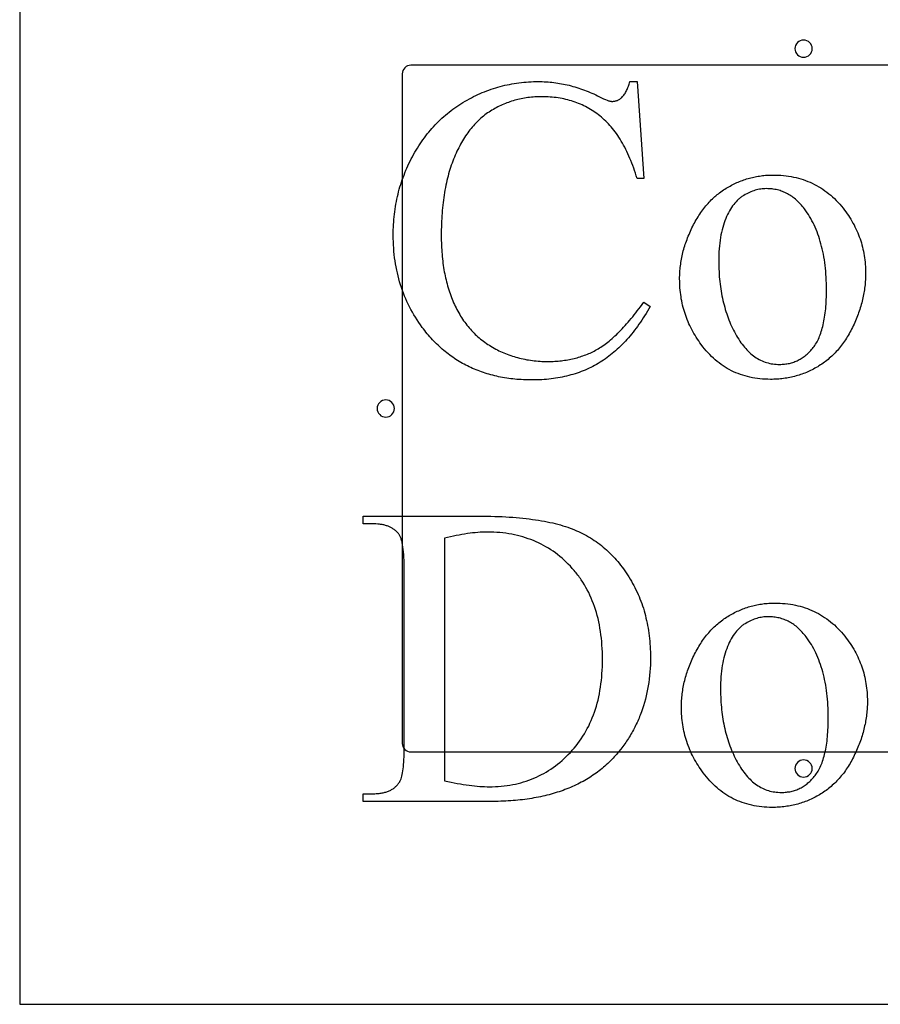
# Model space of a CAD drawing. Extents: x -9 to 106, y -44 to 75.
# Drawn here: x -9 to 4, y -36 to -21 of the extents above; entities that cross this region are included whole.
import ezdxf

# ---------------------------------------------------------------- set-up
doc = ezdxf.new("R2010")
doc.units = 0
doc.layers.add('LAYER_1', color=18, linetype='CONTINUOUS')

msp = doc.modelspace()

# ---------------------------------------------------------------- linework, layer by layer
at = {"layer": 'LAYER_1'}
for points in [[(-9.271, -35.707), (14.417, -35.707), (14.417, -5.957), (-9.271, -5.957)], [(0.058, -21.767), (0.157, -23.233), (0.058, -23.233), (0.046, -23.192), (0.033, -23.152), (0.02, -23.113), (0.006, -23.074), (-0.008, -23.036), (-0.022, -22.999), (-0.036, -22.962), (-0.051, -22.927), (-0.066, -22.892), (-0.082, -22.857), (-0.097, -22.824), (-0.114, -22.791), (-0.13, -22.759), (-0.147, -22.728), (-0.164, -22.697), (-0.181, -22.667), (-0.199, -22.638), (-0.217, -22.609), (-0.235, -22.581), (-0.254, -22.554), (-0.273, -22.528), (-0.293, -22.502), (-0.312, -22.477), (-0.332, -22.453), (-0.353, -22.43), (-0.374, -22.407), (-0.395, -22.385), (-0.416, -22.363), (-0.438, -22.343), (-0.46, -22.323), (-0.482, -22.304), (-0.505, -22.285), (-0.528, -22.268), (-0.551, -22.25), (-0.575, -22.234), (-0.598, -22.218), (-0.623, -22.202), (-0.647, -22.187), (-0.672, -22.173), (-0.697, -22.159), (-0.722, -22.145), (-0.748, -22.133), (-0.773, -22.121), (-0.8, -22.109), (-0.826, -22.098), (-0.853, -22.088), (-0.88, -22.078), (-0.907, -22.068), (-0.934, -22.06), (-0.962, -22.051), (-0.99, -22.044), (-1.019, -22.037), (-1.048, -22.03), (-1.077, -22.024), (-1.106, -22.019), (-1.135, -22.014), (-1.165, -22.01), (-1.195, -22.006), (-1.226, -22.003), (-1.257, -22.001), (-1.288, -21.999), (-1.319, -21.997), (-1.35, -21.996), (-1.382, -21.996), (-1.409, -21.996), (-1.436, -21.997), (-1.462, -21.998), (-1.488, -21.999), (-1.514, -22.001), (-1.54, -22.004), (-1.566, -22.006), (-1.592, -22.01), (-1.617, -22.013), (-1.642, -22.017), (-1.668, -22.022), (-1.692, -22.027), (-1.717, -22.032), (-1.742, -22.038), (-1.766, -22.044), (-1.791, -22.05), (-1.815, -22.058), (-1.839, -22.065), (-1.863, -22.073), (-1.886, -22.081), (-1.91, -22.09), (-1.933, -22.099), (-1.956, -22.109), (-1.98, -22.119), (-2.002, -22.129), (-2.025, -22.14), (-2.048, -22.151), (-2.07, -22.163), (-2.092, -22.175), (-2.114, -22.187), (-2.136, -22.2), (-2.158, -22.214), (-2.179, -22.228), (-2.201, -22.242), (-2.222, -22.257), (-2.242, -22.272), (-2.263, -22.288), (-2.283, -22.305), (-2.302, -22.321), (-2.322, -22.339), (-2.341, -22.357), (-2.36, -22.375), (-2.379, -22.394), (-2.397, -22.414), (-2.415, -22.434), (-2.433, -22.454), (-2.45, -22.475), (-2.468, -22.496), (-2.484, -22.518), (-2.501, -22.541), (-2.517, -22.564), (-2.533, -22.587), (-2.549, -22.611), (-2.565, -22.636), (-2.58, -22.661), (-2.595, -22.686), (-2.609, -22.712), (-2.623, -22.739), (-2.637, -22.766), (-2.651, -22.793), (-2.665, -22.821), (-2.678, -22.85), (-2.691, -22.879), (-2.703, -22.908), (-2.715, -22.939), (-2.727, -22.969), (-2.739, -23), (-2.75, -23.031), (-2.76, -23.063), (-2.771, -23.095), (-2.781, -23.128), (-2.79, -23.161), (-2.799, -23.195), (-2.808, -23.229), (-2.816, -23.264), (-2.824, -23.299), (-2.832, -23.334), (-2.839, -23.37), (-2.846, -23.407), (-2.852, -23.443), (-2.858, -23.481), (-2.864, -23.518), (-2.869, -23.557), (-2.874, -23.595), (-2.878, -23.634), (-2.882, -23.674), (-2.886, -23.714), (-2.889, -23.754), (-2.892, -23.795), (-2.895, -23.837), (-2.897, -23.878), (-2.899, -23.921), (-2.9, -23.963), (-2.901, -24.007), (-2.902, -24.05), (-2.902, -24.094), (-2.902, -24.131), (-2.901, -24.167), (-2.9, -24.203), (-2.899, -24.238), (-2.897, -24.273), (-2.895, -24.308), (-2.893, -24.343), (-2.89, -24.377), (-2.887, -24.411), (-2.884, -24.445), (-2.88, -24.478), (-2.876, -24.511), (-2.871, -24.544), (-2.866, -24.576), (-2.861, -24.609), (-2.855, -24.64), (-2.849, -24.672), (-2.843, -24.703), (-2.836, -24.734), (-2.829, -24.765), (-2.821, -24.795), (-2.813, -24.825), (-2.805, -24.855), (-2.796, -24.884), (-2.787, -24.913), (-2.778, -24.942), (-2.768, -24.971), (-2.758, -24.999), (-2.748, -25.027), (-2.737, -25.054), (-2.726, -25.082), (-2.714, -25.109), (-2.702, -25.135), (-2.69, -25.161), (-2.677, -25.187), (-2.664, -25.213), (-2.651, -25.238), (-2.637, -25.262), (-2.623, -25.287), (-2.609, -25.311), (-2.594, -25.334), (-2.579, -25.357), (-2.563, -25.38), (-2.547, -25.402), (-2.531, -25.424), (-2.514, -25.446), (-2.497, -25.467), (-2.479, -25.488), (-2.462, -25.508), (-2.443, -25.528), (-2.425, -25.548), (-2.406, -25.567), (-2.387, -25.586), (-2.367, -25.604), (-2.347, -25.622), (-2.327, -25.64), (-2.306, -25.657), (-2.285, -25.674), (-2.263, -25.69), (-2.241, -25.706), (-2.219, -25.722), (-2.196, -25.737), (-2.173, -25.752), (-2.15, -25.767), (-2.126, -25.781), (-2.102, -25.794), (-2.078, -25.808), (-2.054, -25.82), (-2.03, -25.833), (-2.005, -25.844), (-1.98, -25.856), (-1.955, -25.867), (-1.93, -25.877), (-1.904, -25.887), (-1.878, -25.897), (-1.852, -25.906), (-1.826, -25.915), (-1.8, -25.923), (-1.773, -25.931), (-1.747, -25.938), (-1.72, -25.945), (-1.692, -25.952), (-1.665, -25.958), (-1.637, -25.963), (-1.61, -25.969), (-1.582, -25.973), (-1.553, -25.977), (-1.525, -25.981), (-1.496, -25.985), (-1.467, -25.988), (-1.438, -25.99), (-1.409, -25.992), (-1.38, -25.994), (-1.35, -25.995), (-1.32, -25.995), (-1.29, -25.996), (-1.264, -25.995), (-1.238, -25.995), (-1.212, -25.994), (-1.187, -25.993), (-1.161, -25.991), (-1.136, -25.989), (-1.111, -25.987), (-1.086, -25.984), (-1.062, -25.981), (-1.037, -25.978), (-1.013, -25.974), (-0.989, -25.97), (-0.965, -25.966), (-0.942, -25.961), (-0.918, -25.956), (-0.895, -25.951), (-0.872, -25.945), (-0.849, -25.939), (-0.826, -25.932), (-0.804, -25.925), (-0.782, -25.918), (-0.76, -25.911), (-0.738, -25.903), (-0.716, -25.895), (-0.694, -25.886), (-0.673, -25.877), (-0.652, -25.868), (-0.631, -25.858), (-0.61, -25.848), (-0.59, -25.838), (-0.569, -25.827), (-0.549, -25.816), (-0.529, -25.804), (-0.509, -25.792), (-0.488, -25.779), (-0.468, -25.765), (-0.447, -25.751), (-0.427, -25.736), (-0.406, -25.72), (-0.385, -25.704), (-0.364, -25.687), (-0.342, -25.669), (-0.321, -25.651), (-0.299, -25.631), (-0.278, -25.611), (-0.256, -25.591), (-0.234, -25.57), (-0.212, -25.548), (-0.19, -25.525), (-0.168, -25.502), (-0.146, -25.478), (-0.123, -25.453), (-0.1, -25.428), (-0.078, -25.401), (-0.055, -25.375), (-0.032, -25.347), (-0.009, -25.319), (0.015, -25.29), (0.038, -25.26), (0.061, -25.23), (0.085, -25.199), (0.109, -25.168), (0.133, -25.135), (0.157, -25.102), (0.255, -25.166), (0.235, -25.201), (0.214, -25.236), (0.193, -25.271), (0.172, -25.305), (0.151, -25.338), (0.13, -25.371), (0.108, -25.403), (0.086, -25.434), (0.064, -25.465), (0.042, -25.495), (0.019, -25.525), (-0.003, -25.554), (-0.026, -25.582), (-0.049, -25.61), (-0.073, -25.637), (-0.096, -25.664), (-0.12, -25.69), (-0.144, -25.716), (-0.168, -25.74), (-0.192, -25.765), (-0.217, -25.788), (-0.242, -25.811), (-0.267, -25.834), (-0.292, -25.855), (-0.318, -25.877), (-0.343, -25.897), (-0.369, -25.917), (-0.395, -25.937), (-0.421, -25.955), (-0.448, -25.974), (-0.475, -25.991), (-0.502, -26.008), (-0.529, -26.025), (-0.556, -26.041), (-0.584, -26.056), (-0.612, -26.071), (-0.641, -26.085), (-0.669, -26.099), (-0.698, -26.112), (-0.728, -26.125), (-0.758, -26.137), (-0.788, -26.149), (-0.818, -26.16), (-0.849, -26.171), (-0.88, -26.181), (-0.911, -26.191), (-0.943, -26.2), (-0.974, -26.209), (-1.007, -26.217), (-1.039, -26.224), (-1.072, -26.231), (-1.105, -26.238), (-1.139, -26.244), (-1.173, -26.249), (-1.207, -26.254), (-1.241, -26.259), (-1.276, -26.263), (-1.311, -26.266), (-1.347, -26.269), (-1.382, -26.271), (-1.418, -26.273), (-1.455, -26.274), (-1.491, -26.275), (-1.528, -26.275), (-1.562, -26.275), (-1.595, -26.275), (-1.628, -26.274), (-1.66, -26.272), (-1.693, -26.27), (-1.725, -26.268), (-1.757, -26.266), (-1.789, -26.263), (-1.82, -26.26), (-1.851, -26.256), (-1.882, -26.252), (-1.913, -26.247), (-1.944, -26.243), (-1.974, -26.237), (-2.004, -26.232), (-2.034, -26.226), (-2.064, -26.219), (-2.093, -26.212), (-2.122, -26.205), (-2.151, -26.198), (-2.18, -26.19), (-2.208, -26.181), (-2.236, -26.173), (-2.264, -26.164), (-2.292, -26.154), (-2.319, -26.144), (-2.346, -26.134), (-2.373, -26.123), (-2.4, -26.112), (-2.427, -26.101), (-2.453, -26.089), (-2.479, -26.077), (-2.505, -26.064), (-2.53, -26.051), (-2.556, -26.038), (-2.581, -26.024), (-2.606, -26.01), (-2.63, -25.995), (-2.655, -25.98), (-2.679, -25.965), (-2.703, -25.949), (-2.727, -25.933), (-2.75, -25.917), (-2.773, -25.9), (-2.796, -25.882), (-2.819, -25.865), (-2.841, -25.847), (-2.864, -25.828), (-2.886, -25.809), (-2.908, -25.79), (-2.929, -25.771), (-2.95, -25.751), (-2.972, -25.73), (-2.992, -25.709), (-3.013, -25.688), (-3.033, -25.667), (-3.054, -25.645), (-3.074, -25.623), (-3.093, -25.6), (-3.113, -25.577), (-3.132, -25.553), (-3.151, -25.529), (-3.17, -25.505), (-3.188, -25.481), (-3.215, -25.443), (-3.241, -25.406), (-3.266, -25.368), (-3.291, -25.329), (-3.314, -25.291), (-3.337, -25.251), (-3.359, -25.212), (-3.38, -25.172), (-3.4, -25.131), (-3.419, -25.09), (-3.438, -25.049), (-3.455, -25.008), (-3.472, -24.965), (-3.488, -24.923), (-3.503, -24.88), (-3.517, -24.837), (-3.53, -24.793), (-3.543, -24.749), (-3.554, -24.704), (-3.565, -24.659), (-3.575, -24.614), (-3.584, -24.568), (-3.592, -24.522), (-3.599, -24.475), (-3.606, -24.428), (-3.611, -24.381), (-3.616, -24.333), (-3.62, -24.285), (-3.623, -24.236), (-3.625, -24.187), (-3.626, -24.138), (-3.627, -24.088), (-3.626, -24.048), (-3.626, -24.008), (-3.624, -23.968), (-3.622, -23.928), (-3.62, -23.889), (-3.617, -23.85), (-3.613, -23.811), (-3.609, -23.772), (-3.604, -23.733), (-3.599, -23.695), (-3.593, -23.657), (-3.586, -23.619), (-3.579, -23.581), (-3.571, -23.543), (-3.563, -23.506), (-3.554, -23.469), (-3.545, -23.432), (-3.535, -23.395), (-3.525, -23.359), (-3.514, -23.322), (-3.502, -23.286), (-3.49, -23.25), (-3.477, -23.214), (-3.464, -23.179), (-3.45, -23.144), (-3.436, -23.108), (-3.421, -23.074), (-3.405, -23.039), (-3.389, -23.004), (-3.372, -22.97), (-3.355, -22.936), (-3.337, -22.902), (-3.319, -22.869), (-3.3, -22.836), (-3.281, -22.803), (-3.262, -22.771), (-3.242, -22.739), (-3.221, -22.708), (-3.2, -22.677), (-3.179, -22.647), (-3.157, -22.617), (-3.135, -22.588), (-3.113, -22.559), (-3.09, -22.531), (-3.066, -22.503), (-3.043, -22.476), (-3.018, -22.449), (-2.994, -22.422), (-2.969, -22.397), (-2.943, -22.371), (-2.917, -22.346), (-2.891, -22.322), (-2.864, -22.297), (-2.837, -22.274), (-2.809, -22.251), (-2.781, -22.228), (-2.752, -22.206), (-2.724, -22.184), (-2.694, -22.163), (-2.664, -22.143), (-2.634, -22.122), (-2.604, -22.103), (-2.573, -22.083), (-2.541, -22.064), (-2.509, -22.046), (-2.477, -22.028), (-2.445, -22.011), (-2.413, -21.995), (-2.38, -21.979), (-2.348, -21.963), (-2.315, -21.949), (-2.282, -21.934), (-2.248, -21.921), (-2.215, -21.908), (-2.181, -21.895), (-2.148, -21.883), (-2.114, -21.872), (-2.079, -21.861), (-2.045, -21.851), (-2.011, -21.841), (-1.976, -21.832), (-1.941, -21.824), (-1.906, -21.816), (-1.871, -21.809), (-1.835, -21.802), (-1.799, -21.796), (-1.764, -21.791), (-1.728, -21.786), (-1.691, -21.781), (-1.655, -21.778), (-1.619, -21.774), (-1.582, -21.772), (-1.545, -21.77), (-1.508, -21.768), (-1.471, -21.767), (-1.433, -21.767), (-1.404, -21.767), (-1.375, -21.768), (-1.346, -21.769), (-1.316, -21.771), (-1.287, -21.773), (-1.258, -21.775), (-1.229, -21.778), (-1.2, -21.781), (-1.171, -21.785), (-1.142, -21.789), (-1.113, -21.794), (-1.084, -21.799), (-1.055, -21.805), (-1.027, -21.811), (-0.998, -21.817), (-0.969, -21.824), (-0.94, -21.832), (-0.911, -21.84), (-0.883, -21.848), (-0.854, -21.857), (-0.825, -21.866), (-0.796, -21.875), (-0.768, -21.885), (-0.739, -21.896), (-0.711, -21.907), (-0.682, -21.918), (-0.653, -21.93), (-0.625, -21.942), (-0.596, -21.955), (-0.568, -21.968), (-0.54, -21.982), (-0.511, -21.996), (-0.479, -22.012), (-0.449, -22.027), (-0.422, -22.039), (-0.397, -22.048), (-0.385, -22.053), (-0.374, -22.056), (-0.364, -22.059), (-0.354, -22.062), (-0.344, -22.064), (-0.336, -22.065), (-0.328, -22.066), (-0.32, -22.066), (-0.31, -22.066), (-0.299, -22.065), (-0.289, -22.064), (-0.279, -22.062), (-0.269, -22.06), (-0.259, -22.057), (-0.249, -22.054), (-0.24, -22.051), (-0.231, -22.047), (-0.222, -22.042), (-0.213, -22.037), (-0.204, -22.032), (-0.196, -22.026), (-0.187, -22.02), (-0.179, -22.013), (-0.171, -22.006), (-0.161, -21.995), (-0.151, -21.983), (-0.142, -21.971), (-0.133, -21.958), (-0.124, -21.945), (-0.116, -21.932), (-0.108, -21.918), (-0.1, -21.903), (-0.093, -21.888), (-0.086, -21.872), (-0.08, -21.856), (-0.074, -21.839), (-0.068, -21.822), (-0.063, -21.804), (-0.058, -21.786), (-0.053, -21.767)], [(2.109, -23.179), (2.15, -23.179), (2.19, -23.181), (2.23, -23.183), (2.27, -23.187), (2.309, -23.191), (2.347, -23.196), (2.385, -23.203), (2.423, -23.21), (2.46, -23.218), (2.496, -23.228), (2.532, -23.238), (2.568, -23.249), (2.603, -23.262), (2.637, -23.275), (2.671, -23.289), (2.705, -23.304), (2.738, -23.32), (2.77, -23.338), (2.802, -23.356), (2.833, -23.375), (2.864, -23.395), (2.895, -23.416), (2.925, -23.438), (2.954, -23.461), (2.983, -23.485), (3.011, -23.51), (3.039, -23.536), (3.066, -23.563), (3.093, -23.591), (3.119, -23.62), (3.145, -23.65), (3.171, -23.681), (3.191, -23.708), (3.212, -23.735), (3.231, -23.763), (3.25, -23.79), (3.269, -23.818), (3.286, -23.846), (3.303, -23.875), (3.319, -23.904), (3.335, -23.933), (3.35, -23.962), (3.364, -23.991), (3.378, -24.021), (3.391, -24.051), (3.403, -24.081), (3.415, -24.111), (3.426, -24.142), (3.436, -24.173), (3.446, -24.204), (3.455, -24.236), (3.463, -24.267), (3.47, -24.299), (3.477, -24.331), (3.484, -24.364), (3.489, -24.396), (3.494, -24.429), (3.499, -24.462), (3.502, -24.496), (3.505, -24.53), (3.508, -24.563), (3.509, -24.598), (3.51, -24.632), (3.511, -24.667), (3.511, -24.691), (3.51, -24.716), (3.509, -24.74), (3.508, -24.765), (3.506, -24.789), (3.504, -24.814), (3.502, -24.838), (3.499, -24.863), (3.496, -24.887), (3.492, -24.912), (3.489, -24.937), (3.484, -24.961), (3.48, -24.986), (3.475, -25.011), (3.469, -25.035), (3.464, -25.06), (3.458, -25.085), (3.451, -25.11), (3.445, -25.134), (3.437, -25.159), (3.43, -25.184), (3.422, -25.209), (3.414, -25.234), (3.405, -25.259), (3.396, -25.283), (3.387, -25.308), (3.377, -25.333), (3.367, -25.358), (3.357, -25.383), (3.346, -25.408), (3.335, -25.433), (3.323, -25.458), (3.311, -25.483), (3.299, -25.508), (3.287, -25.532), (3.274, -25.555), (3.261, -25.579), (3.248, -25.602), (3.234, -25.624), (3.22, -25.646), (3.206, -25.668), (3.192, -25.689), (3.177, -25.71), (3.163, -25.731), (3.147, -25.751), (3.132, -25.771), (3.116, -25.791), (3.1, -25.81), (3.084, -25.828), (3.067, -25.847), (3.05, -25.864), (3.033, -25.882), (3.016, -25.899), (2.998, -25.916), (2.98, -25.932), (2.962, -25.948), (2.944, -25.964), (2.925, -25.979), (2.906, -25.994), (2.887, -26.008), (2.867, -26.022), (2.847, -26.036), (2.827, -26.049), (2.806, -26.062), (2.786, -26.075), (2.765, -26.087), (2.744, -26.099), (2.723, -26.11), (2.702, -26.121), (2.68, -26.131), (2.659, -26.142), (2.637, -26.151), (2.615, -26.161), (2.594, -26.17), (2.571, -26.178), (2.549, -26.186), (2.527, -26.194), (2.504, -26.201), (2.482, -26.208), (2.459, -26.215), (2.436, -26.221), (2.413, -26.227), (2.389, -26.232), (2.366, -26.237), (2.342, -26.242), (2.319, -26.246), (2.295, -26.25), (2.271, -26.253), (2.247, -26.256), (2.222, -26.259), (2.198, -26.261), (2.173, -26.263), (2.149, -26.264), (2.124, -26.265), (2.099, -26.266), (2.074, -26.266), (2.033, -26.265), (1.992, -26.264), (1.953, -26.261), (1.913, -26.258), (1.875, -26.253), (1.836, -26.247), (1.799, -26.241), (1.761, -26.233), (1.725, -26.224), (1.689, -26.215), (1.653, -26.204), (1.618, -26.192), (1.584, -26.179), (1.55, -26.165), (1.516, -26.151), (1.483, -26.135), (1.451, -26.118), (1.419, -26.1), (1.387, -26.081), (1.357, -26.061), (1.326, -26.04), (1.296, -26.018), (1.267, -25.995), (1.239, -25.971), (1.21, -25.946), (1.183, -25.919), (1.155, -25.892), (1.129, -25.864), (1.103, -25.835), (1.077, -25.805), (1.052, -25.773), (1.028, -25.741), (1.008, -25.713), (0.988, -25.686), (0.969, -25.657), (0.951, -25.629), (0.933, -25.6), (0.916, -25.572), (0.9, -25.543), (0.884, -25.514), (0.869, -25.484), (0.855, -25.454), (0.841, -25.425), (0.828, -25.395), (0.816, -25.364), (0.804, -25.334), (0.793, -25.303), (0.782, -25.272), (0.772, -25.241), (0.763, -25.21), (0.754, -25.178), (0.746, -25.147), (0.739, -25.115), (0.732, -25.082), (0.726, -25.05), (0.721, -25.018), (0.716, -24.985), (0.712, -24.952), (0.708, -24.919), (0.705, -24.885), (0.703, -24.851), (0.701, -24.818), (0.701, -24.784), (0.7, -24.749), (0.7, -24.724), (0.701, -24.699), (0.702, -24.674), (0.703, -24.649), (0.705, -24.624), (0.707, -24.599), (0.71, -24.574), (0.713, -24.549), (0.716, -24.524), (0.72, -24.499), (0.724, -24.474), (0.728, -24.45), (0.733, -24.425), (0.738, -24.4), (0.744, -24.375), (0.75, -24.35), (0.756, -24.325), (0.763, -24.3), (0.77, -24.275), (0.778, -24.25), (0.786, -24.226), (0.794, -24.201), (0.803, -24.176), (0.812, -24.151), (0.821, -24.126), (0.831, -24.101), (0.842, -24.077), (0.852, -24.052), (0.863, -24.027), (0.875, -24.002), (0.887, -23.978), (0.899, -23.953), (0.911, -23.928), (0.924, -23.904), (0.937, -23.88), (0.951, -23.857), (0.964, -23.834), (0.978, -23.812), (0.992, -23.79), (1.006, -23.768), (1.021, -23.747), (1.035, -23.726), (1.05, -23.705), (1.066, -23.685), (1.081, -23.665), (1.097, -23.646), (1.113, -23.627), (1.129, -23.609), (1.145, -23.591), (1.162, -23.573), (1.179, -23.556), (1.196, -23.539), (1.214, -23.522), (1.231, -23.506), (1.249, -23.491), (1.268, -23.475), (1.286, -23.461), (1.305, -23.446), (1.324, -23.432), (1.343, -23.418), (1.362, -23.405), (1.382, -23.392), (1.402, -23.38), (1.422, -23.368), (1.442, -23.356), (1.463, -23.345), (1.483, -23.334), (1.504, -23.324), (1.524, -23.313), (1.545, -23.304), (1.566, -23.294), (1.586, -23.285), (1.607, -23.276), (1.628, -23.268), (1.649, -23.26), (1.67, -23.253), (1.692, -23.245), (1.713, -23.239), (1.734, -23.232), (1.756, -23.226), (1.777, -23.22), (1.799, -23.215), (1.82, -23.21), (1.842, -23.205), (1.864, -23.201), (1.886, -23.197), (1.908, -23.194), (1.93, -23.191), (1.952, -23.188), (1.974, -23.185), (1.996, -23.183), (2.019, -23.182), (2.041, -23.18), (2.063, -23.179), (2.086, -23.179)], [(2.01, -23.385), (1.989, -23.386), (1.968, -23.387), (1.947, -23.389), (1.926, -23.392), (1.905, -23.395), (1.883, -23.399), (1.862, -23.405), (1.841, -23.41), (1.82, -23.417), (1.799, -23.424), (1.778, -23.433), (1.756, -23.442), (1.735, -23.451), (1.714, -23.462), (1.693, -23.473), (1.671, -23.486), (1.661, -23.492), (1.65, -23.499), (1.64, -23.506), (1.63, -23.513), (1.62, -23.521), (1.61, -23.528), (1.6, -23.537), (1.591, -23.545), (1.581, -23.554), (1.572, -23.563), (1.553, -23.582), (1.535, -23.602), (1.518, -23.623), (1.501, -23.646), (1.484, -23.67), (1.468, -23.695), (1.453, -23.721), (1.438, -23.748), (1.424, -23.776), (1.41, -23.806), (1.396, -23.837), (1.384, -23.869), (1.372, -23.902), (1.361, -23.936), (1.351, -23.971), (1.341, -24.008), (1.333, -24.045), (1.325, -24.084), (1.318, -24.124), (1.312, -24.165), (1.306, -24.207), (1.302, -24.25), (1.298, -24.294), (1.295, -24.339), (1.293, -24.386), (1.292, -24.434), (1.292, -24.482), (1.292, -24.522), (1.293, -24.561), (1.294, -24.6), (1.296, -24.638), (1.298, -24.677), (1.3, -24.715), (1.304, -24.752), (1.307, -24.789), (1.312, -24.826), (1.316, -24.863), (1.321, -24.899), (1.327, -24.935), (1.333, -24.97), (1.34, -25.005), (1.347, -25.04), (1.355, -25.074), (1.363, -25.108), (1.372, -25.142), (1.381, -25.176), (1.39, -25.209), (1.4, -25.241), (1.411, -25.274), (1.422, -25.306), (1.434, -25.338), (1.446, -25.369), (1.458, -25.4), (1.471, -25.431), (1.485, -25.461), (1.499, -25.491), (1.514, -25.521), (1.529, -25.55), (1.544, -25.579), (1.56, -25.607), (1.577, -25.635), (1.593, -25.661), (1.61, -25.687), (1.627, -25.712), (1.645, -25.736), (1.663, -25.759), (1.681, -25.781), (1.699, -25.802), (1.718, -25.822), (1.737, -25.842), (1.756, -25.86), (1.776, -25.878), (1.796, -25.894), (1.817, -25.91), (1.837, -25.925), (1.858, -25.939), (1.879, -25.952), (1.901, -25.964), (1.923, -25.975), (1.945, -25.986), (1.968, -25.995), (1.991, -26.004), (2.014, -26.011), (2.037, -26.018), (2.061, -26.024), (2.085, -26.029), (2.11, -26.033), (2.134, -26.036), (2.159, -26.038), (2.185, -26.04), (2.21, -26.04), (2.23, -26.04), (2.248, -26.039), (2.267, -26.038), (2.286, -26.036), (2.304, -26.034), (2.322, -26.031), (2.34, -26.028), (2.358, -26.024), (2.375, -26.02), (2.393, -26.015), (2.41, -26.01), (2.426, -26.004), (2.443, -25.998), (2.46, -25.991), (2.476, -25.984), (2.492, -25.976), (2.508, -25.968), (2.523, -25.96), (2.538, -25.95), (2.554, -25.941), (2.569, -25.931), (2.583, -25.92), (2.598, -25.909), (2.612, -25.897), (2.626, -25.885), (2.64, -25.872), (2.654, -25.859), (2.667, -25.845), (2.681, -25.831), (2.694, -25.817), (2.706, -25.801), (2.719, -25.786), (2.731, -25.769), (2.743, -25.753), (2.755, -25.735), (2.766, -25.716), (2.777, -25.697), (2.787, -25.677), (2.797, -25.657), (2.807, -25.636), (2.816, -25.614), (2.825, -25.591), (2.833, -25.568), (2.841, -25.544), (2.849, -25.519), (2.856, -25.493), (2.863, -25.467), (2.869, -25.44), (2.875, -25.412), (2.881, -25.384), (2.886, -25.355), (2.891, -25.325), (2.896, -25.294), (2.9, -25.263), (2.903, -25.231), (2.907, -25.199), (2.91, -25.165), (2.912, -25.131), (2.914, -25.096), (2.916, -25.061), (2.918, -25.024), (2.919, -24.987), (2.919, -24.95), (2.919, -24.911), (2.919, -24.863), (2.918, -24.816), (2.916, -24.769), (2.914, -24.723), (2.911, -24.677), (2.908, -24.632), (2.903, -24.588), (2.898, -24.544), (2.893, -24.501), (2.887, -24.459), (2.88, -24.417), (2.872, -24.376), (2.864, -24.336), (2.855, -24.296), (2.846, -24.257), (2.836, -24.218), (2.825, -24.181), (2.814, -24.143), (2.802, -24.107), (2.789, -24.071), (2.776, -24.036), (2.762, -24.001), (2.747, -23.967), (2.732, -23.934), (2.716, -23.901), (2.699, -23.869), (2.682, -23.838), (2.664, -23.807), (2.645, -23.777), (2.626, -23.748), (2.606, -23.719), (2.586, -23.691), (2.571, -23.672), (2.557, -23.654), (2.542, -23.636), (2.527, -23.619), (2.512, -23.603), (2.497, -23.587), (2.481, -23.572), (2.465, -23.557), (2.449, -23.543), (2.432, -23.53), (2.416, -23.517), (2.399, -23.505), (2.382, -23.493), (2.364, -23.482), (2.347, -23.472), (2.329, -23.462), (2.311, -23.452), (2.292, -23.444), (2.274, -23.436), (2.255, -23.428), (2.236, -23.421), (2.217, -23.415), (2.197, -23.41), (2.177, -23.404), (2.157, -23.4), (2.137, -23.396), (2.116, -23.393), (2.096, -23.39), (2.075, -23.388), (2.053, -23.387), (2.032, -23.386)], [(-4.083, -32.643), (-4.083, -32.526), (-3.921, -32.526), (-3.904, -32.526), (-3.887, -32.525), (-3.871, -32.524), (-3.855, -32.523), (-3.839, -32.522), (-3.824, -32.52), (-3.809, -32.517), (-3.794, -32.515), (-3.78, -32.512), (-3.765, -32.509), (-3.752, -32.505), (-3.738, -32.501), (-3.725, -32.497), (-3.712, -32.492), (-3.699, -32.487), (-3.687, -32.482), (-3.675, -32.476), (-3.664, -32.47), (-3.652, -32.464), (-3.641, -32.457), (-3.63, -32.45), (-3.62, -32.443), (-3.61, -32.435), (-3.6, -32.427), (-3.591, -32.419), (-3.581, -32.41), (-3.573, -32.401), (-3.564, -32.392), (-3.556, -32.382), (-3.548, -32.372), (-3.54, -32.362), (-3.533, -32.351), (-3.529, -32.344), (-3.525, -32.337), (-3.52, -32.329), (-3.517, -32.321), (-3.513, -32.312), (-3.509, -32.302), (-3.502, -32.282), (-3.496, -32.26), (-3.49, -32.236), (-3.485, -32.209), (-3.481, -32.181), (-3.476, -32.15), (-3.473, -32.118), (-3.47, -32.083), (-3.467, -32.047), (-3.465, -32.008), (-3.464, -31.968), (-3.463, -31.925), (-3.463, -31.88), (-3.463, -29.095), (-3.463, -29.046), (-3.464, -28.999), (-3.466, -28.955), (-3.469, -28.912), (-3.472, -28.872), (-3.476, -28.835), (-3.48, -28.8), (-3.485, -28.767), (-3.491, -28.737), (-3.494, -28.722), (-3.498, -28.709), (-3.501, -28.695), (-3.505, -28.683), (-3.509, -28.671), (-3.513, -28.66), (-3.517, -28.649), (-3.522, -28.639), (-3.526, -28.629), (-3.531, -28.62), (-3.536, -28.612), (-3.541, -28.604), (-3.547, -28.596), (-3.552, -28.59), (-3.56, -28.581), (-3.568, -28.573), (-3.576, -28.565), (-3.585, -28.557), (-3.594, -28.55), (-3.603, -28.542), (-3.612, -28.535), (-3.622, -28.529), (-3.631, -28.522), (-3.641, -28.516), (-3.652, -28.51), (-3.662, -28.505), (-3.673, -28.499), (-3.684, -28.494), (-3.695, -28.489), (-3.706, -28.485), (-3.718, -28.481), (-3.73, -28.477), (-3.742, -28.473), (-3.754, -28.47), (-3.767, -28.466), (-3.78, -28.464), (-3.793, -28.461), (-3.806, -28.459), (-3.82, -28.457), (-3.833, -28.455), (-3.862, -28.452), (-3.891, -28.45), (-3.921, -28.45), (-4.083, -28.45), (-4.083, -28.332), (-2.328, -28.332), (-2.268, -28.333), (-2.209, -28.333), (-2.151, -28.334), (-2.094, -28.336), (-2.037, -28.338), (-1.982, -28.34), (-1.927, -28.343), (-1.874, -28.346), (-1.821, -28.35), (-1.769, -28.354), (-1.718, -28.358), (-1.668, -28.363), (-1.619, -28.369), (-1.571, -28.374), (-1.524, -28.381), (-1.477, -28.387), (-1.432, -28.394), (-1.387, -28.402), (-1.343, -28.41), (-1.301, -28.418), (-1.259, -28.427), (-1.218, -28.436), (-1.178, -28.446), (-1.138, -28.456), (-1.1, -28.466), (-1.063, -28.477), (-1.026, -28.488), (-0.991, -28.5), (-0.956, -28.512), (-0.922, -28.525), (-0.89, -28.538), (-0.858, -28.552), (-0.826, -28.566), (-0.795, -28.58), (-0.765, -28.595), (-0.735, -28.611), (-0.705, -28.627), (-0.676, -28.644), (-0.647, -28.662), (-0.618, -28.68), (-0.59, -28.698), (-0.562, -28.717), (-0.534, -28.737), (-0.507, -28.757), (-0.481, -28.778), (-0.454, -28.8), (-0.429, -28.822), (-0.403, -28.844), (-0.378, -28.867), (-0.353, -28.891), (-0.329, -28.915), (-0.305, -28.94), (-0.281, -28.966), (-0.258, -28.992), (-0.235, -29.018), (-0.213, -29.045), (-0.191, -29.073), (-0.169, -29.101), (-0.148, -29.13), (-0.127, -29.16), (-0.106, -29.19), (-0.086, -29.22), (-0.066, -29.251), (-0.047, -29.283), (-0.028, -29.315), (-0.01, -29.348), (0.008, -29.38), (0.025, -29.413), (0.041, -29.447), (0.057, -29.48), (0.073, -29.514), (0.087, -29.549), (0.101, -29.583), (0.115, -29.618), (0.128, -29.654), (0.14, -29.689), (0.152, -29.725), (0.163, -29.761), (0.173, -29.798), (0.183, -29.835), (0.192, -29.872), (0.201, -29.909), (0.209, -29.947), (0.217, -29.985), (0.224, -30.023), (0.23, -30.062), (0.236, -30.101), (0.241, -30.14), (0.245, -30.18), (0.249, -30.22), (0.252, -30.26), (0.255, -30.3), (0.257, -30.341), (0.259, -30.382), (0.26, -30.424), (0.26, -30.466), (0.259, -30.522), (0.258, -30.577), (0.255, -30.632), (0.251, -30.686), (0.247, -30.74), (0.241, -30.793), (0.234, -30.845), (0.226, -30.897), (0.217, -30.948), (0.206, -30.999), (0.195, -31.049), (0.183, -31.099), (0.17, -31.148), (0.155, -31.196), (0.14, -31.244), (0.123, -31.291), (0.114, -31.315), (0.106, -31.338), (0.096, -31.361), (0.087, -31.384), (0.077, -31.407), (0.067, -31.43), (0.057, -31.452), (0.046, -31.475), (0.035, -31.497), (0.024, -31.519), (0.013, -31.541), (0.001, -31.563), (-0.01, -31.585), (-0.023, -31.606), (-0.035, -31.628), (-0.048, -31.649), (-0.061, -31.67), (-0.074, -31.691), (-0.087, -31.712), (-0.101, -31.732), (-0.115, -31.753), (-0.129, -31.773), (-0.144, -31.794), (-0.159, -31.814), (-0.189, -31.854), (-0.221, -31.893), (-0.253, -31.931), (-0.287, -31.969), (-0.306, -31.99), (-0.326, -32.011), (-0.346, -32.031), (-0.366, -32.051), (-0.387, -32.071), (-0.408, -32.09), (-0.429, -32.109), (-0.45, -32.127), (-0.472, -32.146), (-0.494, -32.164), (-0.517, -32.181), (-0.54, -32.198), (-0.563, -32.215), (-0.586, -32.232), (-0.61, -32.248), (-0.634, -32.264), (-0.658, -32.28), (-0.683, -32.295), (-0.708, -32.31), (-0.733, -32.325), (-0.759, -32.339), (-0.785, -32.353), (-0.811, -32.367), (-0.837, -32.38), (-0.864, -32.393), (-0.891, -32.406), (-0.919, -32.418), (-0.947, -32.43), (-0.975, -32.442), (-1.003, -32.453), (-1.032, -32.464), (-1.061, -32.475), (-1.09, -32.485), (-1.12, -32.495), (-1.15, -32.505), (-1.18, -32.514), (-1.211, -32.523), (-1.242, -32.532), (-1.273, -32.541), (-1.305, -32.549), (-1.337, -32.556), (-1.369, -32.564), (-1.401, -32.571), (-1.434, -32.578), (-1.467, -32.584), (-1.501, -32.59), (-1.535, -32.596), (-1.569, -32.601), (-1.603, -32.606), (-1.638, -32.611), (-1.673, -32.616), (-1.708, -32.62), (-1.744, -32.623), (-1.78, -32.627), (-1.816, -32.63), (-1.852, -32.633), (-1.889, -32.635), (-1.927, -32.637), (-1.964, -32.639), (-2.002, -32.641), (-2.04, -32.642), (-2.078, -32.643), (-2.117, -32.643), (-2.156, -32.643)], [(-2.853, -32.332), (-2.803, -32.343), (-2.754, -32.353), (-2.706, -32.362), (-2.659, -32.371), (-2.613, -32.379), (-2.568, -32.386), (-2.524, -32.393), (-2.481, -32.399), (-2.44, -32.404), (-2.399, -32.408), (-2.359, -32.412), (-2.32, -32.415), (-2.283, -32.418), (-2.246, -32.419), (-2.21, -32.421), (-2.175, -32.421), (-2.13, -32.42), (-2.084, -32.419), (-2.039, -32.416), (-1.995, -32.413), (-1.951, -32.408), (-1.908, -32.403), (-1.865, -32.396), (-1.822, -32.388), (-1.78, -32.38), (-1.739, -32.37), (-1.698, -32.36), (-1.658, -32.348), (-1.618, -32.335), (-1.578, -32.322), (-1.539, -32.307), (-1.501, -32.291), (-1.463, -32.275), (-1.425, -32.257), (-1.388, -32.238), (-1.352, -32.218), (-1.316, -32.198), (-1.28, -32.176), (-1.245, -32.153), (-1.21, -32.129), (-1.176, -32.105), (-1.143, -32.079), (-1.11, -32.052), (-1.077, -32.024), (-1.045, -31.995), (-1.013, -31.965), (-0.982, -31.935), (-0.951, -31.903), (-0.921, -31.87), (-0.893, -31.836), (-0.864, -31.802), (-0.837, -31.767), (-0.811, -31.732), (-0.786, -31.695), (-0.762, -31.658), (-0.739, -31.62), (-0.716, -31.582), (-0.695, -31.543), (-0.674, -31.503), (-0.655, -31.462), (-0.636, -31.421), (-0.619, -31.379), (-0.602, -31.336), (-0.587, -31.292), (-0.572, -31.248), (-0.558, -31.203), (-0.545, -31.157), (-0.533, -31.111), (-0.522, -31.064), (-0.512, -31.016), (-0.503, -30.967), (-0.495, -30.918), (-0.488, -30.868), (-0.482, -30.817), (-0.477, -30.766), (-0.473, -30.713), (-0.469, -30.66), (-0.467, -30.607), (-0.465, -30.552), (-0.465, -30.497), (-0.465, -30.442), (-0.467, -30.387), (-0.469, -30.333), (-0.473, -30.28), (-0.477, -30.227), (-0.482, -30.176), (-0.488, -30.125), (-0.495, -30.074), (-0.503, -30.025), (-0.512, -29.976), (-0.522, -29.928), (-0.533, -29.881), (-0.545, -29.834), (-0.558, -29.788), (-0.572, -29.743), (-0.587, -29.699), (-0.602, -29.655), (-0.619, -29.612), (-0.636, -29.57), (-0.655, -29.528), (-0.674, -29.488), (-0.695, -29.448), (-0.716, -29.409), (-0.739, -29.37), (-0.762, -29.332), (-0.786, -29.295), (-0.799, -29.277), (-0.811, -29.259), (-0.824, -29.241), (-0.837, -29.224), (-0.851, -29.206), (-0.864, -29.189), (-0.878, -29.172), (-0.893, -29.155), (-0.907, -29.138), (-0.921, -29.122), (-0.951, -29.089), (-0.982, -29.057), (-1.013, -29.027), (-1.045, -28.997), (-1.077, -28.968), (-1.11, -28.941), (-1.144, -28.914), (-1.177, -28.888), (-1.212, -28.864), (-1.247, -28.84), (-1.282, -28.817), (-1.319, -28.796), (-1.355, -28.775), (-1.392, -28.756), (-1.43, -28.737), (-1.468, -28.719), (-1.507, -28.703), (-1.546, -28.687), (-1.586, -28.673), (-1.627, -28.659), (-1.667, -28.646), (-1.709, -28.635), (-1.751, -28.624), (-1.794, -28.615), (-1.837, -28.606), (-1.88, -28.599), (-1.924, -28.592), (-1.969, -28.587), (-2.014, -28.582), (-2.06, -28.578), (-2.107, -28.576), (-2.153, -28.574), (-2.201, -28.574), (-2.237, -28.574), (-2.274, -28.575), (-2.311, -28.577), (-2.349, -28.58), (-2.387, -28.583), (-2.427, -28.587), (-2.466, -28.592), (-2.507, -28.597), (-2.548, -28.603), (-2.59, -28.61), (-2.632, -28.618), (-2.675, -28.626), (-2.718, -28.635), (-2.762, -28.645), (-2.807, -28.655), (-2.853, -28.666)], [(2.136, -29.645), (2.177, -29.646), (2.217, -29.647), (2.257, -29.65), (2.297, -29.653), (2.336, -29.658), (2.374, -29.663), (2.412, -29.669), (2.45, -29.677), (2.487, -29.685), (2.523, -29.694), (2.559, -29.705), (2.595, -29.716), (2.63, -29.728), (2.664, -29.742), (2.698, -29.756), (2.732, -29.771), (2.765, -29.787), (2.797, -29.804), (2.829, -29.822), (2.86, -29.842), (2.891, -29.862), (2.922, -29.883), (2.952, -29.905), (2.981, -29.928), (3.01, -29.952), (3.038, -29.977), (3.066, -30.003), (3.093, -30.03), (3.12, -30.058), (3.146, -30.087), (3.172, -30.117), (3.198, -30.148), (3.218, -30.175), (3.239, -30.202), (3.258, -30.229), (3.277, -30.257), (3.296, -30.285), (3.313, -30.313), (3.33, -30.342), (3.346, -30.37), (3.362, -30.399), (3.377, -30.428), (3.391, -30.458), (3.405, -30.487), (3.418, -30.517), (3.43, -30.548), (3.442, -30.578), (3.453, -30.609), (3.463, -30.64), (3.473, -30.671), (3.482, -30.702), (3.49, -30.734), (3.498, -30.766), (3.504, -30.798), (3.511, -30.83), (3.516, -30.863), (3.521, -30.896), (3.526, -30.929), (3.529, -30.962), (3.532, -30.996), (3.535, -31.03), (3.536, -31.064), (3.537, -31.099), (3.538, -31.133), (3.538, -31.158), (3.537, -31.182), (3.536, -31.207), (3.535, -31.231), (3.533, -31.256), (3.531, -31.28), (3.529, -31.305), (3.526, -31.329), (3.523, -31.354), (3.519, -31.379), (3.516, -31.403), (3.511, -31.428), (3.507, -31.453), (3.502, -31.477), (3.496, -31.502), (3.491, -31.527), (3.485, -31.551), (3.478, -31.576), (3.472, -31.601), (3.464, -31.626), (3.457, -31.651), (3.449, -31.675), (3.441, -31.7), (3.432, -31.725), (3.423, -31.75), (3.414, -31.775), (3.404, -31.8), (3.394, -31.825), (3.384, -31.85), (3.373, -31.875), (3.362, -31.9), (3.35, -31.925), (3.338, -31.95), (3.326, -31.974), (3.314, -31.998), (3.301, -32.022), (3.288, -32.045), (3.275, -32.068), (3.261, -32.091), (3.248, -32.113), (3.233, -32.135), (3.219, -32.156), (3.204, -32.177), (3.19, -32.198), (3.174, -32.218), (3.159, -32.238), (3.143, -32.257), (3.127, -32.276), (3.111, -32.295), (3.094, -32.313), (3.078, -32.331), (3.06, -32.349), (3.043, -32.366), (3.025, -32.383), (3.007, -32.399), (2.989, -32.415), (2.971, -32.431), (2.952, -32.446), (2.933, -32.461), (2.914, -32.475), (2.894, -32.489), (2.874, -32.503), (2.854, -32.516), (2.834, -32.529), (2.813, -32.541), (2.792, -32.554), (2.771, -32.565), (2.75, -32.577), (2.729, -32.588), (2.707, -32.598), (2.686, -32.608), (2.664, -32.618), (2.642, -32.627), (2.621, -32.636), (2.598, -32.645), (2.576, -32.653), (2.554, -32.661), (2.531, -32.668), (2.509, -32.675), (2.486, -32.682), (2.463, -32.688), (2.44, -32.693), (2.416, -32.699), (2.393, -32.704), (2.369, -32.708), (2.346, -32.713), (2.322, -32.716), (2.298, -32.72), (2.274, -32.723), (2.249, -32.725), (2.225, -32.727), (2.2, -32.729), (2.176, -32.731), (2.151, -32.732), (2.126, -32.732), (2.101, -32.732), (2.06, -32.732), (2.019, -32.73), (1.98, -32.728), (1.94, -32.724), (1.902, -32.72), (1.863, -32.714), (1.826, -32.707), (1.789, -32.7), (1.752, -32.691), (1.716, -32.681), (1.68, -32.67), (1.645, -32.659), (1.611, -32.646), (1.577, -32.632), (1.543, -32.617), (1.51, -32.601), (1.478, -32.584), (1.446, -32.566), (1.414, -32.547), (1.384, -32.528), (1.353, -32.507), (1.324, -32.484), (1.294, -32.461), (1.266, -32.437), (1.237, -32.412), (1.21, -32.386), (1.183, -32.359), (1.156, -32.331), (1.13, -32.302), (1.104, -32.271), (1.079, -32.24), (1.055, -32.208), (1.035, -32.18), (1.015, -32.152), (0.996, -32.124), (0.978, -32.096), (0.96, -32.067), (0.943, -32.038), (0.927, -32.009), (0.911, -31.98), (0.896, -31.951), (0.882, -31.921), (0.868, -31.891), (0.855, -31.861), (0.843, -31.831), (0.831, -31.8), (0.82, -31.77), (0.809, -31.739), (0.799, -31.708), (0.79, -31.676), (0.781, -31.645), (0.773, -31.613), (0.766, -31.581), (0.759, -31.549), (0.753, -31.517), (0.748, -31.484), (0.743, -31.451), (0.739, -31.418), (0.735, -31.385), (0.732, -31.352), (0.73, -31.318), (0.729, -31.284), (0.728, -31.25), (0.727, -31.216), (0.727, -31.191), (0.728, -31.166), (0.729, -31.141), (0.73, -31.116), (0.732, -31.091), (0.734, -31.066), (0.737, -31.041), (0.74, -31.016), (0.743, -30.991), (0.747, -30.966), (0.751, -30.941), (0.755, -30.916), (0.76, -30.891), (0.765, -30.866), (0.771, -30.841), (0.777, -30.817), (0.783, -30.792), (0.79, -30.767), (0.797, -30.742), (0.805, -30.717), (0.813, -30.692), (0.821, -30.667), (0.83, -30.643), (0.839, -30.618), (0.849, -30.593), (0.858, -30.568), (0.869, -30.543), (0.879, -30.519), (0.89, -30.494), (0.902, -30.469), (0.914, -30.444), (0.926, -30.42), (0.938, -30.395), (0.951, -30.371), (0.964, -30.347), (0.978, -30.324), (0.991, -30.301), (1.005, -30.278), (1.019, -30.256), (1.033, -30.235), (1.048, -30.213), (1.062, -30.192), (1.077, -30.172), (1.093, -30.152), (1.108, -30.132), (1.124, -30.113), (1.14, -30.094), (1.156, -30.075), (1.173, -30.057), (1.189, -30.04), (1.206, -30.022), (1.223, -30.005), (1.241, -29.989), (1.259, -29.973), (1.276, -29.957), (1.295, -29.942), (1.313, -29.927), (1.332, -29.913), (1.351, -29.899), (1.37, -29.885), (1.389, -29.872), (1.409, -29.859), (1.429, -29.847), (1.449, -29.835), (1.469, -29.823), (1.49, -29.812), (1.51, -29.801), (1.531, -29.79), (1.551, -29.78), (1.572, -29.77), (1.593, -29.761), (1.613, -29.752), (1.634, -29.743), (1.655, -29.735), (1.676, -29.727), (1.698, -29.719), (1.719, -29.712), (1.74, -29.705), (1.761, -29.699), (1.783, -29.693), (1.804, -29.687), (1.826, -29.682), (1.847, -29.677), (1.869, -29.672), (1.891, -29.668), (1.913, -29.664), (1.935, -29.66), (1.957, -29.657), (1.979, -29.654), (2.001, -29.652), (2.023, -29.65), (2.046, -29.648), (2.068, -29.647), (2.09, -29.646), (2.113, -29.646)], [(2.037, -29.852), (2.016, -29.852), (1.995, -29.854), (1.974, -29.856), (1.953, -29.858), (1.932, -29.862), (1.91, -29.866), (1.889, -29.871), (1.868, -29.877), (1.847, -29.884), (1.826, -29.891), (1.805, -29.899), (1.783, -29.908), (1.762, -29.918), (1.741, -29.929), (1.72, -29.94), (1.699, -29.952), (1.688, -29.959), (1.677, -29.965), (1.667, -29.972), (1.657, -29.98), (1.647, -29.987), (1.637, -29.995), (1.627, -30.003), (1.618, -30.012), (1.608, -30.02), (1.599, -30.029), (1.58, -30.049), (1.562, -30.069), (1.545, -30.09), (1.528, -30.113), (1.511, -30.136), (1.495, -30.161), (1.48, -30.187), (1.465, -30.215), (1.451, -30.243), (1.437, -30.273), (1.423, -30.303), (1.411, -30.335), (1.399, -30.368), (1.388, -30.403), (1.378, -30.438), (1.368, -30.474), (1.36, -30.512), (1.352, -30.551), (1.345, -30.59), (1.339, -30.631), (1.333, -30.673), (1.329, -30.716), (1.325, -30.761), (1.322, -30.806), (1.32, -30.853), (1.319, -30.9), (1.319, -30.949), (1.319, -30.988), (1.32, -31.028), (1.321, -31.067), (1.323, -31.105), (1.325, -31.143), (1.327, -31.181), (1.331, -31.219), (1.334, -31.256), (1.339, -31.293), (1.343, -31.329), (1.348, -31.365), (1.354, -31.401), (1.36, -31.437), (1.367, -31.472), (1.374, -31.507), (1.382, -31.541), (1.39, -31.575), (1.399, -31.609), (1.408, -31.642), (1.417, -31.675), (1.427, -31.708), (1.438, -31.741), (1.449, -31.773), (1.461, -31.804), (1.473, -31.836), (1.485, -31.867), (1.499, -31.897), (1.512, -31.928), (1.526, -31.958), (1.541, -31.987), (1.556, -32.017), (1.571, -32.046), (1.587, -32.074), (1.604, -32.102), (1.62, -32.128), (1.637, -32.154), (1.654, -32.179), (1.672, -32.202), (1.69, -32.225), (1.708, -32.247), (1.726, -32.269), (1.745, -32.289), (1.764, -32.308), (1.783, -32.327), (1.803, -32.344), (1.823, -32.361), (1.844, -32.377), (1.864, -32.391), (1.885, -32.405), (1.906, -32.418), (1.928, -32.431), (1.95, -32.442), (1.972, -32.452), (1.995, -32.462), (2.018, -32.47), (2.041, -32.478), (2.064, -32.485), (2.088, -32.49), (2.112, -32.495), (2.137, -32.499), (2.161, -32.503), (2.186, -32.505), (2.212, -32.506), (2.237, -32.507), (2.257, -32.506), (2.276, -32.506), (2.294, -32.504), (2.313, -32.503), (2.331, -32.5), (2.349, -32.498), (2.367, -32.495), (2.385, -32.491), (2.402, -32.487), (2.42, -32.482), (2.437, -32.477), (2.453, -32.471), (2.47, -32.465), (2.487, -32.458), (2.503, -32.451), (2.519, -32.443), (2.535, -32.435), (2.55, -32.426), (2.565, -32.417), (2.581, -32.407), (2.596, -32.397), (2.61, -32.386), (2.625, -32.375), (2.639, -32.364), (2.653, -32.351), (2.667, -32.339), (2.681, -32.326), (2.694, -32.312), (2.708, -32.298), (2.721, -32.283), (2.733, -32.268), (2.746, -32.252), (2.758, -32.236), (2.77, -32.219), (2.782, -32.201), (2.793, -32.183), (2.804, -32.164), (2.814, -32.144), (2.824, -32.124), (2.834, -32.102), (2.843, -32.08), (2.852, -32.058), (2.86, -32.034), (2.868, -32.01), (2.876, -31.985), (2.883, -31.96), (2.89, -31.934), (2.896, -31.907), (2.902, -31.879), (2.908, -31.851), (2.913, -31.821), (2.918, -31.792), (2.923, -31.761), (2.927, -31.73), (2.931, -31.698), (2.934, -31.665), (2.937, -31.632), (2.939, -31.598), (2.941, -31.563), (2.943, -31.527), (2.945, -31.491), (2.946, -31.454), (2.946, -31.416), (2.946, -31.378), (2.946, -31.33), (2.945, -31.282), (2.943, -31.236), (2.941, -31.189), (2.938, -31.144), (2.935, -31.099), (2.93, -31.054), (2.926, -31.011), (2.92, -30.968), (2.914, -30.926), (2.907, -30.884), (2.899, -30.843), (2.891, -30.802), (2.882, -30.763), (2.873, -30.723), (2.863, -30.685), (2.852, -30.647), (2.841, -30.61), (2.829, -30.573), (2.816, -30.538), (2.803, -30.502), (2.789, -30.468), (2.774, -30.434), (2.759, -30.4), (2.743, -30.368), (2.726, -30.336), (2.709, -30.304), (2.691, -30.274), (2.672, -30.244), (2.653, -30.214), (2.633, -30.185), (2.613, -30.157), (2.598, -30.138), (2.584, -30.12), (2.569, -30.103), (2.554, -30.086), (2.539, -30.069), (2.524, -30.053), (2.508, -30.038), (2.492, -30.024), (2.476, -30.01), (2.459, -29.996), (2.443, -29.983), (2.426, -29.971), (2.409, -29.96), (2.391, -29.949), (2.374, -29.938), (2.356, -29.928), (2.338, -29.919), (2.319, -29.91), (2.301, -29.902), (2.282, -29.895), (2.263, -29.888), (2.244, -29.882), (2.224, -29.876), (2.204, -29.871), (2.184, -29.867), (2.164, -29.863), (2.143, -29.859), (2.123, -29.857), (2.102, -29.855), (2.08, -29.853), (2.059, -29.852)]]:
    msp.add_lwpolyline(points, close=True, dxfattribs=at)
for points in [[(2.573, -21.14, 0.414214), (2.443, -21.27, 0.414214), (2.573, -21.4, 0.414214), (2.703, -21.27, 0.414214)], [(-3.49, -21.65), (-3.49, -31.765, 0.414214), (-3.36, -31.895), (8.505, -31.895, 0.414214), (8.635, -31.765), (8.635, -21.65, 0.414214), (8.505, -21.52), (-3.36, -21.52, 0.414214)], [(-3.74, -26.577, 0.414214), (-3.87, -26.707, 0.414214), (-3.74, -26.837, 0.414214), (-3.61, -26.707, 0.414214)], [(2.573, -32.015, 0.414214), (2.443, -32.145, 0.414214), (2.573, -32.275, 0.414214), (2.703, -32.145, 0.414214)]]:
    msp.add_lwpolyline(points, format="xyb", close=True, dxfattribs=at)

doc.saveas('drawing.dxf')
